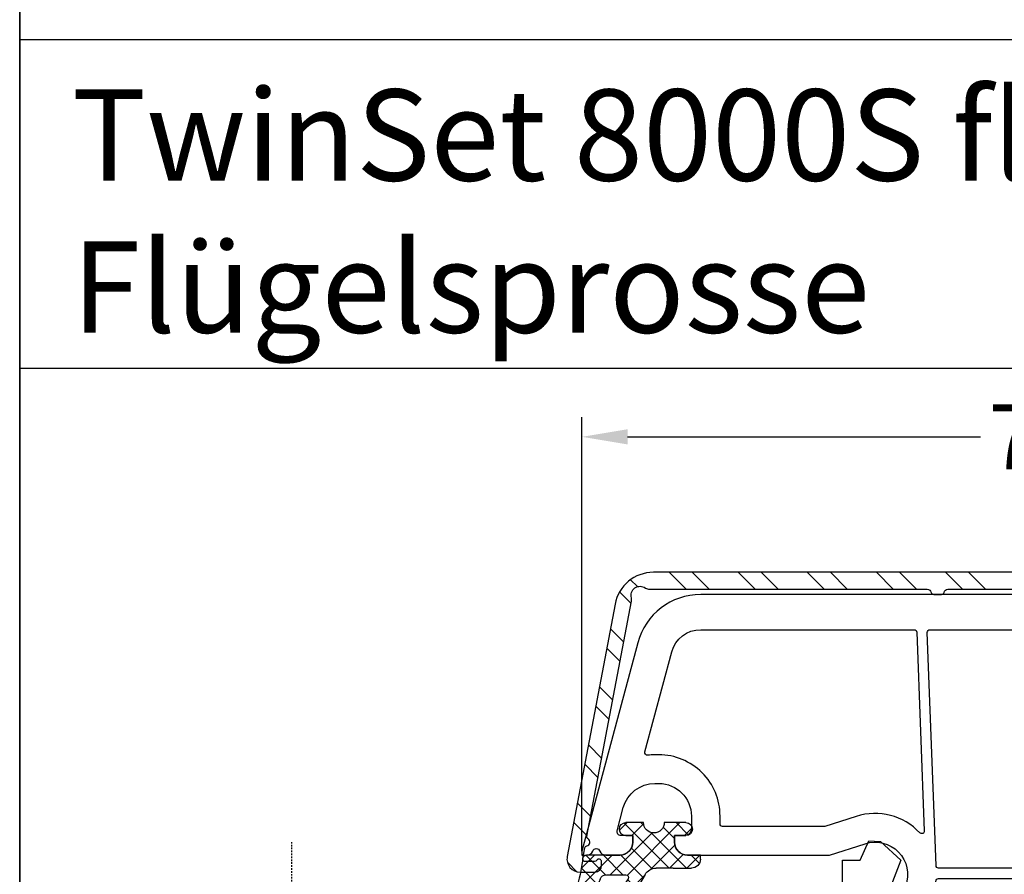
# Model space of a CAD drawing. Units: millimetres. Extents: x -5734 to -4373, y 8299 to 9371.
# Drawn here: x -5054 to -4979, y 8392 to 8457 of the extents above; entities that cross this region are included whole.
import ezdxf

# ---------------------------------------------------------------- set-up
doc = ezdxf.new("R2010")
doc.units = ezdxf.units.MM
doc.linetypes.add('AUSGEZOGEN', pattern=[0])
doc.linetypes.add('VERDECKT2', pattern=[0.1875, 0.125, -0.0625])
for name, color, linetype in [('1_Profile', 7, 'Continuous'), ('Alu', 140, 'Continuous'), ('Aluvorsatzschalen', 94, 'Continuous'), ('Bemaßung', 1, 'Continuous'), ('Dichtungen', 6, 'AUSGEZOGEN'), ('Glas', 4, 'Continuous'), ('Klotzbrücken', 20, 'Continuous')]:
    doc.layers.add(name, color=color, linetype=linetype)
doc.styles.add('arialn', font='ARIALN.TTF')
doc.styles.get("Standard").update_dxf_attribs({"font": 'arial.ttf'})
doc.dimstyles.new('Bemaßung klein', dxfattribs={"dimtxt": 5, "dimasz": 3.5, "dimexe": 1.5, "dimexo": 0, "dimgap": 1.5, "dimtad": 0, "dimtih": 1, "dimtoh": 1, "dimdsep": 46, "dimtxsty": 'arialn', "dimcen": 0, "dimclrd": 256, "dimclre": 256, "dimclrt": 256, "dimadec": 0, "dimazin": 0, "dimtfac": 1, "dimtmove": 0, "dimatfit": 3, "dimfxl": 1, "dimtolj": 1, "dimarcsym": 0})

# ---------------------------------------------------------------- blocks, each defined once
blk = doc.blocks.new('A$C3A3F5664')
at = {"layer": 'Dichtungen'}
h = blk.add_hatch(dxfattribs=at)
h.set_pattern_fill('ANSI37', color=6, scale=0.3)
h.set_pattern_definition([(45, (3.250041035788058, 4.793435870311896), (-0.6735192090801864, 0.6735192090801865), []), (135, (3.250041035788058, 4.793435870311896), (-0.6735192090801865, -0.6735192090801864), [])])
h.paths.add_polyline_path([(3.983201732601286, 4.25989874022835), (5.293333721749907, 5.006616908890122, 0.2002866753228468), (6.456499218811006, 7.003261584405878, 0.09163043054272128), (6.364559969136069, 8.818154763671666, 0.4163906759112397), (5.153207458215006, 9.558018035240663, -0.05352693390641251), (2.759572497511534, 9.04311413564493, 0.376291124847086), (2.499476611039541, 8.74511416589125), (2.499470570024755, 6.166805593445575, -0.4049330691375023), (1.499975804856263, 5.198589463582223), (0.9999998968615957, 5.198589463582266), (0.9999998968615955, 5.728642830742046, 1), (-1.031384044836159e-07, 5.728642830742046), (-1.031384044836159e-07, 4.378056428736896, -0.9995240896551411), (2.990582117945451e-05, 2.778056610306348), (5.058322010143002e-07, 1.118467849314345, 1), (1.000000505675292, 1.118450134088246), (1.000016096461081, 1.998528469112443), (1.49989744543497, 1.998558962819942, -0.4146677234951358), (2.500005735940284, 0.9999999935594133), (2.500005735941236, 0.03688248404845496), (2.53688822642846, -6.440586730604991e-09), (2.800005735940545, -6.441666755563347e-09, 0.4142135623730946), (3.500005735940533, 0.6999999935583219), (3.500005735941272, 2.104480910244547), (3.500005735941272, 3.403769688289311, -0.2627337764965446)])
h.paths.add_polyline_path([(4.000084286118295, 5.72376218092586), (4.000084286115598, 7.22818182883945, -0.3193238620672628), (4.335964936117753, 7.700479234038214, 0.01171885168074275), (4.511562962776665, 7.766149157303746, 0.2132350961163317), (4.795330065450884, 8.059198443972193), (4.896137970971688, 8.448702001636255, -0.8334689357802724), (5.484786108863513, 8.40619000860032, -0.07245030874902851), (5.430004687195567, 6.867287174651857, -0.2276371061505578), (4.712440366107579, 5.813595295605602), (4.307711243855396, 5.555190421819702, -0.592321923839304)], flags=16)
for p, q in [((2.499470570024755, 6.166805593453773), (2.49947661103954, 8.745114165576979)), ((4.896137970970926, 8.448702001633592), (4.795329926117233, 8.059197905612109)), ((4.000084286117385, 7.228181828839752), (4.000084286117385, 5.72376218092586)), ((-1.031384044836159e-07, 4.378056428735817), (-1.031384044836159e-07, 5.728642830742046)), ((0.9999998968615955, 5.728642830742046), (0.9999998968615955, 5.198589463582266)), ((4.307711243855124, 5.555190421819589), (4.712440366116539, 5.813595295611321)), ((0.9999998968615955, 5.198589463582266), (1.499975804856263, 5.198589463582266)), ((3.983201732631755, 4.259898740245717), (5.293333721752902, 5.006616908891829)), ((3.500005735941272, 2.104480910244547), (3.500005735941272, 3.403820289601299)), ((5.058319629824837e-07, 1.118467849314129), (2.990582117945451e-05, 2.778056610305157)), ((1.000016096461081, 1.998528469112443), (1.000000505673711, 1.118450134089017)), ((1.499897445892316, 1.99855896281997), (1.000016096461081, 1.998528469112443)), ((3.500005735941272, 2.104480910244547), (3.500005735941272, 0.6999999935583219)), ((2.500005735941272, -6.440586730604991e-09), (2.500005735941272, 0.9999999935594133)), ((2.500005735941272, 0.03688248404841943), (2.536888226428459, -6.440586730604991e-09)), ((2.800005735940545, -6.440586730604991e-09), (2.500005735941272, -6.440586730604991e-09))]:
    blk.add_line(p, q, dxfattribs=at)
for centre, radius, start, end in [((1.558398003779189, 20.44811697631894), 11.46808222677948, 276.095392553442, 288.2679987816039), ((5.391689556361712, 8.586892122688823), 0.9999796243754708, 13.36960250209884, 103.7972565641808), ((2.799475852602086, 8.745779794788632), 0.2999999799998848, 94.46398512974332, 180.1271259282208), ((5.18656862337059, 8.37353527930145), 0.299999999999015, 6.248975352656946, 165.4895994914049), ((0.1750678044319329, 7.824777374133646), 5.341455712063262, 349.6735489383483, 6.248975352978844), ((1.500438374800183, 7.661971715230266), 4.999643799910944, 352.4325154102746, 13.37043822951469), ((4.500084286117385, 7.228181828839752), 0.5000000000017876, 109.1619065692206, 180), ((3.0230101361268, 11.47885847560838), 3.999999999993449, 289.1619065689897, 291.847564699851), ((4.325493267537354, 8.23023929841338), 0.5000015905590802, 291.8476913935903, 339.9962532448728), ((3.973981612105604, 7.087662455651753), 1.472606009654387, 300.0968982529286, 351.393364100731), ((3.482658266117255, 7.398573395611038), 3.000000239999453, 307.125179290035, 352.4336242699956), ((0.4999998968615955, 5.728642830742046), 0.5, 0, 180), ((1.499975804856263, 6.198589463582266), 1.000000000000043, 270, 358.1786116317636), ((4.200084286118113, 5.72376218092586), 0.1999999999998181, 180, 302.5567558760356), ((-0.0003659175307575424, 3.578056512379135), 0.799999999995371, 270.0283487605039, 89.97380047315431), ((4.50000573562113, 3.403794995076623), 1.000000000000075, 121.1181134652387, 180), ((1.501445566611551, 0.9999999935594133), 0.9985601693287331, 0, 90.0888287171215), ((0.5000005057537464, 1.118458991701573), 0.5000000000000027, 179.9989849923679, 359.9989849923679), ((2.800005735940545, 0.6999999935583219), 0.6999999999999884, 270, 0)]:
    blk.add_arc(centre, radius, start, end, dxfattribs=at)
blk = doc.blocks.new('180046')
at = {"layer": '1_Profile'}
for points in [[(-10.30000000000109, 9.000000000002728), (-10.29999999999927, 9.648333950161032), (-9, 14.50000000000182), (-9, 15), (-30.99998421496639, 14.99999999999636), (-30.99998421496639, 14.49999999999545), (-30.33428632227879, 12.67101007165911, -0.5205670505516372), (-30.80413263267201, 11.99999999999636), (-37.50501256277676, 11.99999999999454, 0.1474768248204898), (-37.9472292016253, 11.86666666664678, -0.3015113445846087), (-39.05277079846746, 11.8666666666395, 0.1474768247959559), (-39.49498743721779, 11.99999999999636), (-57.5012286238707, 11.99999999999636), (-62.65419046772513, 10.14741994033557, -0.6225162464020194), (-65.87980915141998, 13.26578931294625), (-64.99998421496639, 15.99999999999636), (-64.99998421497548, 26.90000000000146, 0.4142135623725622), (-65.99998421497548, 27.89999999999964), (-66.49999999999818, 27.89999999999964), (-66.49999999999818, 27.10000000000036, -0.4142135623736278), (-66.99999999999909, 26.60000000000036), (-67.99999999999818, 26.60000000000218, -0.4142135623730951), (-70.49999999999818, 29.10000000000218), (-70.49999999999818, 29.41073913250875, -0.339454258863287), (-68.64704761275516, 31.82555369823149), (-66.87764571353, 32.29966350821542, -0.49314542603049), (-66.49999999999909, 32.00988576032887), (-66.49999999999818, 31.10000000000036), (-65.99999999999818, 31.10000000000036, 0.4142135623735945), (-64.99999999999818, 32.10000000000218), (-65, 33.15838015120244, 0.3056146845859735), (-65.3125000000091, 33.62189255664998, -0.6741998624930182), (-65.31249999999818, 34.17810744327016, 0.3056146845648516), (-65, 34.64161984873954), (-65, 35), (-65.29999999999927, 35), (-81.29409522551214, 30.71439510066011, 0.3394542588634028), (-85, 25.88476596921464), (-85, -25.88476596921464, 0.3394542588634318), (-81.29409522551214, -30.71439510066011), (-65.29999999999563, -35), (-65, -35), (-65, -34.64161984873681, 0.3056146845751584), (-65.31250000001819, -34.17810744326198, -0.6741998624798581), (-65.31249999999727, -33.62189255664634, 0.3056146845785268), (-65, -33.15838015120426), (-64.99999999999818, -32.10000000000036, 0.4142135623730951), (-65.99999999999818, -31.10000000000036), (-66.49999999999818, -31.10000000000036), (-66.49999999999909, -32.00988576032796, -0.4931454260310045), (-66.87764571353, -32.29966350821451), (-68.64704761275425, -31.82555369823149, -0.3394542588634028), (-70.49999999999818, -29.41073913250875), (-70.49999999999818, -29.10000000000218, -0.4142135623725623), (-68.00000000000273, -26.60000000000218), (-66.99999999999818, -26.60000000000036, -0.414213562373095), (-66.49999999999818, -27.10000000000036), (-66.49999999999818, -27.89999999999964), (-65.99998421497548, -27.89999999999964, 0.4142135623728452), (-64.99998421497548, -26.90000000000055), (-64.99998421496639, -15.99999999999636), (-65.87980915141998, -13.26578931294625, -0.622516246402035), (-62.65419046772513, -10.14741994033557), (-57.5012286238707, -11.99999999999636), (-39.49498743721597, -11.99999999999727, 0.1474768247886419), (-39.05277079848474, -11.86666666665133, -0.3015113446115116), (-37.94722920156073, -11.86666666669043, 0.147476824762418), (-37.50501256288044, -11.99999999999454), (-30.80413263267292, -11.99999999999636, -0.5205670505524732), (-30.33428632227879, -12.67101007165911), (-30.99998421496639, -14.49999999999727), (-30.99998421496639, -15), (-9, -15), (-9, -14.50000000000091), (-10.29999999999927, -9.648333950160122), (-10.30000000000109, -9, -0.4142135623730951), (-9.300000000001091, -8), (-3.700000000000728, -8, -0.414213562373095), (-2.700000000000728, -9), (-2.700000000000728, -12, -0.4142135623730951), (-3.700000000000728, -13), (-4.598076211354055, -13), (-5, -14.5), (-5, -15), (-1, -15, 0.4142135623730951), (0, -14), (0, 14, 0.4142135623730951), (-1, 15), (-5, 15), (-5, 14.5), (-4.598076211354055, 13), (-3.700000000000728, 13, -0.414213562373095), (-2.700000000000728, 12), (-2.700000000000728, 9, -0.4142135623730951), (-3.700000000000728, 8), (-9.300000000001091, 8, -0.4142135623739275)], [(-82.30000000000018, 9.493217691848258), (-82.29999999999927, 25.88476596921464, -0.3394542588634386), (-80.59528380373467, 28.10639536967938), (-72.91975960355376, 30.16304588060211, -0.5292051172984685), (-72.66930208863414, 29.94703942624983, 0.02859667233259249), (-72.69999999999891, 29.41073913250875), (-72.69999999999891, 29.10000000000218, 0.4142135623722162), (-68.00000000001273, 24.40000000000236), (-67.3999842149733, 24.40000000000055, -0.4142135623742603), (-67.19998421497257, 24.20000000000073), (-67.19998421496712, 16.34524527219583), (-67.97405509550117, 13.93968390834198, 0.290192141371005), (-66.71185518484617, 9.068690501742822, -0.693946308509658), (-66.85600709126811, 8.722817127310918), (-82.10747654599982, 9.293357487556023, -0.4033037874581584)], [(-58.19999999999982, 9.270291531692237, -0.3163813494013603), (-58.06766349977897, 9.458497936465392), (-57.11777359148437, 9.799999999996544), (-52.68373971660367, 9.799999999995634, -0.3522849494169541), (-52.48838551187237, 9.642857142854155, 0.8043996665312337), (-51.51161448821949, 9.642857142855064, -0.3522849494163285), (-51.31626028348819, 9.799999999996544), (-41.68373971661094, 9.799999999995634, -0.3522849494182321), (-41.48838551187873, 9.642857142854155, 0.8043996665348894), (-40.51161448822495, 9.642857142854155, -0.3522849494177385), (-40.31626028349274, 9.799999999996544), (-39.85277492597197, 9.799999999995634, 0.2217663812975915), (-37.14722507412625, 9.799999999996544), (-30.80413263267292, 9.799999999995634, 0.08200051432971833), (-29.93619339999168, 9.943306532180031, -0.2855708032160631), (-29.42191052186536, 9.823398169473876), (-29.02424828367839, 9.425735931286908, 1), (-28.17572014625512, 10.274264068712), (-28.40914551433707, 10.50768943679395, -0.3433741470175285), (-28.48505157826276, 11.11729863560777, 0.1440162164991929), (-28.10573834200295, 12.5931034482719, -0.4243517912288919), (-27.90585728343467, 12.79999999999654), (-24.99998421496639, 12.79999999999654, -0.414213562373095), (-24.49998421496639, 12.29999999999654), (-24.49998421496639, 10.77195444572862, -0.2537088048817494), (-24.72725694223936, 10.35288424312421, 0.9999987799721212), (-24.07271270190904, 9.34711496667569), (-24.0727126168731, 9.347115022015714, -0.9999988672019926), (-24.72725694223936, 10.35288424312421, 0.2537088048817494), (-24.49998421496639, 10.77195444572862), (-24.49998421496639, 12.29999999999654, 0.414213562373095), (-24.99998421496639, 12.79999999999654), (-27.90585728343467, 12.79999999999654, 0.4243517912287182), (-28.10573834200295, 12.59310344827281, -0.144016216499226), (-28.48505157826366, 11.11729863560777, 0.3433741470176082), (-28.40914551433707, 10.50768943679395), (-28.17572014625512, 10.274264068712, -1), (-29.02424828367839, 9.425735931286908), (-29.42191052186536, 9.823398169473876, 0.2855708032160467), (-29.93619339999168, 9.943306532180031, -0.0820005143297183), (-30.80413263267292, 9.799999999995634), (-37.10357599559757, 9.799999999996544, 0.1062056044403727), (-37.18571858409086, 9.782352941171666, -0.2148344622228065), (-39.81428141600918, 9.782352941170757, 0.1062056044445062), (-39.89642400450612, 9.799999999995634), (-40.31626028349456, 9.799999999996544, 0.3522849494158215), (-40.51161448822495, 9.642857142854155, -0.8043996665348894), (-41.48838551187873, 9.642857142854155, 0.3522849494182321), (-41.68373971661094, 9.799999999995634), (-51.3162602834891, 9.799999999996544, 0.3522849494158215), (-51.51161448821949, 9.642857142854155, -0.8043996665347289), (-52.48838551187328, 9.642857142854155, 0.3522849494156761), (-52.68373971660367, 9.799999999995634), (-57.08291404308875, 9.799999999996544, 0.08649684886298858), (-57.15057754286681, 9.788206404768971), (-58.06766349977806, 9.458497936465392, 0.3163813494025524), (-58.19999999999982, 9.270291531692237), (-58.19999999999891, -9.270291531692237, 0.3163813494013755), (-58.06766349977806, -9.458497936465392), (-57.15057754286681, -9.78820640476988, 0.08649684886319121), (-57.08291404308875, -9.799999999996544), (-52.68373971660367, -9.799999999996544, 0.3522849494172111), (-52.48838551187328, -9.642857142855064, -0.8043996665361922), (-51.51161448821949, -9.642857142855064, 0.3522849494169542), (-51.3162602834891, -9.799999999996544), (-41.68373971661094, -9.799999999996544, 0.3522849494182321), (-41.48838551187964, -9.642857142855064, -0.8043996665348894), (-40.51161448822586, -9.642857142855064, 0.3522849494182321), (-40.31626028349456, -9.799999999996544), (-39.89642400450612, -9.799999999996544, 0.1062056044429894), (-39.814281416011, -9.782352941171666, -0.2148344622226369), (-37.18571858409541, -9.782352941171666, 0.1062056044456782), (-37.10357599559757, -9.799999999996544), (-30.80413263267292, -9.799999999996544, -0.08200051432973697), (-29.93619339999168, -9.943306532180031, 0.2855708032156797), (-29.42191052186536, -9.823398169473876), (-29.02424828367839, -9.425735931288727, -1), (-28.17572014625512, -10.274264068712), (-28.40914551433616, -10.50768943679395, 0.3433741470175076), (-28.48505157826276, -11.11729863560777, -0.1440162164992315), (-28.10573834200204, -12.5931034482719, 0.4243517912347279), (-27.90585728343467, -12.80000000000018), (-24.99998421496639, -12.79999999999745, 0.4142135623730951), (-24.49998421496639, -12.29999999999745), (-24.49998421496639, -10.77195444572862, 0.2537088048811261), (-24.72725694223845, -10.35288424312512, -1), (-24.07271148769269, -9.34711575687561, -0.2537088048814211), (-23.29998421496748, -10.77195444572953), (-23.29998421496748, -12.29999999999745, 0.4142135623730951), (-22.79998421496748, -12.79999999999745), (-16.70000000000073, -12.80000000000018, 0.414213562374427), (-16.5, -12.60000000000036), (-16.5, -5.699999999999818, 0.4142135623724291), (-16.69999999999891, -5.5, -1), (-16.70000000000073, -4.5, 0.414213562374427), (-16.5, -4.300000000000182), (-16.5, 4.300000000000182, 0.4142135623717632), (-16.69999999999982, 4.5, -1), (-16.70000000000073, 5.5, 0.414213562374427), (-16.5, 5.699999999999818), (-16.5, 12.59999999999764, 0.4142135623730951), (-16.70000000000073, 12.79999999999745), (-22.79998421496748, 12.79999999999745, 0.4142135623730951), (-23.29998421496748, 12.29999999999745), (-23.29998421496748, 10.77195444572953, -0.2537085839556038), (-24.07271030470565, 9.34711652675469), (-24.07271037750525, 9.347116479377291, 0.2537085975511207), (-23.29998421496748, 10.77195444572953), (-23.29998421496748, 12.29999999999745, -0.4142135623730951), (-22.79998421496748, 12.79999999999745), (-16.70000000000073, 12.79999999999745, -0.4142135623737611), (-16.5, 12.59999999999673), (-16.5, 5.699999999999818, -0.414213562374427), (-16.70000000000073, 5.5, 1), (-16.70000000000073, 4.5, -0.4142135623730951), (-16.5, 4.299999999999272), (-16.5, -4.300000000000182, -0.414213562374427), (-16.70000000000073, -4.5, 1), (-16.70000000000073, -5.5, -0.4142135623737608), (-16.5, -5.699999999999818), (-16.5, -12.60000000000036, -0.4142135623730951), (-16.69999999999982, -12.80000000000018), (-22.79998421496748, -12.79999999999745, -0.4142135623730951), (-23.29998421496748, -12.29999999999745), (-23.29998421496748, -10.77195444572953, 0.2537088048815607), (-24.0727114876936, -9.34711575687561, 1), (-24.72725694223845, -10.35288424312512, -0.2537088048816102), (-24.49998421496639, -10.77195444572953), (-24.49998421496639, -12.29999999999745, -0.4142135623728287), (-24.99998421496639, -12.79999999999745), (-27.90585728343467, -12.80000000000018, -0.4243517912347279), (-28.10573834200204, -12.5931034482719, 0.1440162164992315), (-28.48505157826276, -11.11729863560777, -0.3433741470171881), (-28.40914551433707, -10.50768943679395), (-28.17572014625512, -10.274264068712, 1), (-29.02424828367748, -9.425735931287818), (-29.42191052186536, -9.823398169473876, -0.2855708032156797), (-29.93619339999168, -9.943306532180031, 0.0820005143296098), (-30.8041326326711, -9.799999999996544), (-37.14722507413171, -9.799999999996544, 0.2217663812974225), (-39.8527749259747, -9.799999999996544), (-40.31626028349456, -9.799999999996544, -0.3522849494169541), (-40.51161448822495, -9.642857142855064, 0.8043996665383847), (-41.48838551187964, -9.642857142854155, -0.3522849494182356), (-41.68373971661094, -9.799999999996544), (-51.3162602834891, -9.799999999996544, -0.3522849494169542), (-51.51161448821949, -9.642857142855064, 0.8043996665361922), (-52.48838551187328, -9.642857142855064, -0.3522849494172111), (-52.68373971660367, -9.799999999996544), (-57.11777359148618, -9.799999999996544), (-58.06766349977806, -9.458497936465392, -0.316381349401219), (-58.19999999999891, -9.270291531692237)], [(-15.5, 12.59999999999764, -0.4142135623730951), (-15.30000000000018, 12.79999999999745), (-11.99376629860308, 12.79999999999927, -0.4931454260296929), (-11.80058113334599, 12.54823619097897), (-12.42503681783546, 10.21773584938637, 0.06554346281473011), (-12.5, 9.64833395016558), (-12.50000000000091, 9.000000000002728, 0.414213562373095), (-9.30000000000382, 5.800000000000182), (-8.200000000000728, 5.799999999999272, -0.4142135623744268), (-8, 5.599999999999454), (-8, -5.600000000000364, -0.4142135623730951), (-8.199999999999818, -5.800000000000182), (-9.300000000001091, -5.800000000000182, 0.414213562373506), (-12.50000000000091, -9.000000000004547), (-12.5, -9.64833395016467, 0.06554346281448557), (-12.42503681783637, -10.21773584938364), (-11.80058113334599, -12.54823619097988, -0.4931454260308604), (-11.99376629860308, -12.80000000000018), (-15.29999999999927, -12.80000000000018, -0.414213562374427), (-15.5, -12.60000000000036)], [(-82.29999999999927, 8.292378330908832, -0.4252081537000764), (-82.09252345399909, 8.492238535201068), (-64.19252345399946, 7.82261961889435, -0.4033037874565071), (-64, 7.622759414602115), (-64, -7.622759414602115, -0.4033037874570269), (-64.19252345399946, -7.82261961889526), (-82.09252345399909, -8.492238535201068, -0.425208153699548), (-82.29999999999927, -8.292378330908832)], [(-63.19999999999891, 7.625575338074668, -0.3845825249996727), (-63.02040751897766, 7.824531446724905, 0.06080298795680427), (-61.90989197015278, 8.077149487830866), (-59.4676634997777, 8.955173409306553, -0.519316572595331), (-59.19999999999891, 8.766967004533399), (-59.19999999999891, -8.766967004533399, -0.5193165725953306), (-59.4676634997777, -8.955173409306553), (-61.9098919701546, -8.077149487830866, 0.06080298795673041), (-63.02040751897766, -7.824531446724905, -0.3845825249987961), (-63.19999999999891, -7.625575338074668)], [(-7.200000000000728, 5.599999999999454, -0.4142135623730951), (-7, 5.800000000000182), (-2.899999999999636, 5.799999999999272, -0.4142135623717629), (-2.700000000000728, 5.599999999999454), (-2.700000000000728, -5.600000000000364, -0.4142135623730951), (-2.900000000000546, -5.800000000000182), (-7, -5.800000000000182, -0.414213562374427), (-7.200000000000728, -5.600000000000364)], [(-82.10747654599982, -9.293357487556023), (-66.85600709126811, -8.722817127312737, -0.693946308505369), (-66.71185518484617, -9.068690501742822, 0.2901921413707467), (-67.97405509550117, -13.93968390833743), (-67.19998421496712, -16.34524527220219), (-67.19998421497257, -24.20000000000164, -0.4142135623724291), (-67.39998421497148, -24.40000000000146), (-67.99999999999818, -24.40000000000236, 0.4142135623731518), (-72.69999999999891, -29.10000000000218), (-72.69999999999891, -29.41073913250875, 0.02859667233250145), (-72.66930208863414, -29.94703942624801, -0.5292051173015732), (-72.91975960355376, -30.16304588060211), (-80.59528380373558, -28.10639536967938, -0.3394542588633402), (-82.29999999999927, -25.88476596921464), (-82.29999999999927, -9.493217691848258, -0.4033037874563419)]]:
    blk.add_lwpolyline(points, format="xyb", close=True, dxfattribs=at)
at = {"linetype": 'ByBlock'}
blk.add_blockref('A$C3A3F5664', (-67.50001609645926, 25.90147153088719), dxfattribs=at)
at = {"linetype": 'ByBlock', "xscale": -1, "rotation": 180}
blk.add_blockref('A$C3A3F5664', (-67.50001609645926, -25.90147153088719), dxfattribs=at)
blk = doc.blocks.new('Glas 4-12-4-12-4')
at = {"linetype": 'VERDECKT2'}
h = blk.add_hatch(dxfattribs=at)
h.set_pattern_fill('HONEY', color=1, scale=0.4, angle=45, style=0)
h.set_pattern_definition([(45, (0, 0), (0.5693256106587867, 2.12475122566196), [1.27, -2.54]), (165, (0, 0), (-2.124751343474773, -0.5693251709753814), [1.27, -2.54]), (105, (0, 0), (-1.555425732815986, 1.555426054686578), [-2.54, 1.27])])
h.paths.add_polyline_path([(14.19110001199806, 12.93504535975444), (14.19110001199806, 7.335076786581344), (15.87363518529087, 5.542079388111232), (21.99783468446276, 5.542079388111234), (23.80890001199804, 7.381980162194863), (23.80890001199805, 12.93504535975444)])
h = blk.add_hatch(dxfattribs=at)
h.set_pattern_fill('HONEY', color=1, scale=0.4, angle=45, style=0)
h.set_pattern_definition([(45, (15.99999999999909, 0), (0.5693256106587867, 2.12475122566196), [1.27, -2.54]), (165, (15.99999999999909, 0), (-2.124751343474773, -0.5693251709753814), [1.27, -2.54]), (105, (15.99999999999909, 0), (-1.555425732815986, 1.555426054686578), [-2.54, 1.27])])
h.paths.add_polyline_path([(30.19110001199715, 12.93504535975444), (30.19110001199715, 7.335076786581344), (31.87363518528996, 5.542079388111231), (37.99783468446185, 5.542079388111233), (39.80890001199714, 7.381980162194857), (39.80890001199714, 12.93504535975444)])
h = blk.add_hatch(dxfattribs=at)
h.set_pattern_fill('ANSI37', color=1, scale=0.4, style=0)
h.set_pattern_definition([(45, (0, 0), (-0.8980256121069152, 0.8980256121069154), []), (135, (0, 0), (-0.8980256121069154, -0.8980256121069152), [])])
h.paths.add_polyline_path([(15.35794831071376, 4.350979388111229), (13.00000001199806, 6.863732305513621), (13.00000001199806, -1.138869265560061e-08), (25.00000001199714, -1.138869265560061e-08), (25.00000001199714, 6.894111998619335), (22.4967240967444, 4.350979388111227)])
h = blk.add_hatch(dxfattribs=at)
h.set_pattern_fill('ANSI37', color=1, scale=0.4, style=0)
h.set_pattern_definition([(45, (15.99999999999909, 0), (-0.8980256121069152, 0.8980256121069154), []), (135, (15.99999999999909, 0), (-0.8980256121069154, -0.8980256121069152), [])])
h.paths.add_polyline_path([(41.00000001199624, 6.894111998619336), (38.49672409674349, 4.350979388111227), (31.35794831071285, 4.350979388111228), (29.00000001199714, 6.863732305513621), (29.00000001199714, -1.138869265560061e-08), (41.00000001199624, -1.138869265560061e-08)])
at = {"color": 1}
for p, q in [((13.00000001199805, 6.863732305513621), (13.00000001199805, 14.12614535975445)), ((13.00000001199805, 14.12614535975445), (25.00000001199714, 14.12614535975445)), ((25.00000001199805, 14.09576566664873), (25.00000001199805, 6.863732305513622)), ((29.00000001199714, 6.863732305513621), (29.00000001199714, 14.12614535975445)), ((29.00000001199714, 14.12614535975445), (41.00000001199624, 14.12614535975445)), ((41.00000001199714, 14.09576566664873), (41.00000001199714, 6.863732305513622)), ((14.19110001199806, 12.93504535975444), (23.80890001199805, 12.93504535975444)), ((14.19110001199806, 7.335076786581343), (14.19110001199806, 12.93504535975444)), ((23.80890001199805, 12.93504535975444), (23.80890001199804, 7.381980162194862)), ((30.19110001199715, 12.93504535975444), (39.80890001199714, 12.93504535975444)), ((30.19110001199715, 7.335076786581343), (30.19110001199715, 12.93504535975444)), ((39.80890001199714, 12.93504535975444), (39.80890001199714, 7.381980162194862)), ((15.35794831071376, 4.350979388111228), (13.00000001199805, 6.863732305513621)), ((15.87363518529087, 5.542079388111232), (14.19110001199806, 7.335076786581343)), ((23.80890001199804, 7.381980162194862), (21.99783468446276, 5.542079388111233)), ((25.00000001199714, 6.894111998619337), (22.4967240967444, 4.350979388111227)), ((31.35794831071285, 4.350979388111228), (29.00000001199714, 6.863732305513621)), ((31.87363518528996, 5.542079388111232), (30.19110001199715, 7.335076786581343)), ((39.80890001199714, 7.381980162194862), (37.99783468446185, 5.542079388111233)), ((41.00000001199624, 6.894111998619337), (38.49672409674349, 4.350979388111227)), ((21.99783468446276, 5.542079388111233), (15.87363518529087, 5.542079388111232)), ((37.99783468446185, 5.542079388111233), (31.87363518528996, 5.542079388111232)), ((22.4967240967444, 4.350979388111227), (15.35794831071376, 4.350979388111228)), ((38.49672409674349, 4.350979388111227), (31.35794831071285, 4.350979388111228)), ((13.00000001199805, -1.138869265560061e-08), (25.00000001199714, -1.138869265560061e-08)), ((29.00000001199714, -1.138869265560061e-08), (41.00000001199624, -1.138869265560061e-08))]:
    blk.add_line(p, q, dxfattribs=at)
at = {"layer": 'Glas', "linetype": 'VERDECKT2'}
blk.add_line((50.00000001199624, 37.28174616792057), (4.000000011998054, 37.28174616792057), dxfattribs=at)
at = {"layer": 'Glas'}
for p, q in [((9.000000011998054, -1.138869265560061e-08), (9.000000011998054, 37.28174616792057)), ((10.00000001199805, -1.138869265560061e-08), (10.00000001199805, 37.28174616792057)), ((11.00000001199805, -1.138869265560061e-08), (11.00000001199805, 37.28174616792057)), ((12.00000001199805, -1.138869265560061e-08), (12.00000001199805, 37.28174616792057)), ((13.00000001199805, -1.138869265560061e-08), (13.00000001199805, 37.28174616792057)), ((25.00000001199714, -1.138869265560061e-08), (25.00000001199714, 37.28174616792057)), ((26.00000001199714, -1.138869265560061e-08), (26.00000001199714, 37.28174616792057)), ((27.00000001199714, -1.138869265560061e-08), (27.00000001199714, 37.28174616792057)), ((28.00000001199714, -1.138869265560061e-08), (28.00000001199714, 37.28174616792057)), ((29.00000001199714, -1.138869265560061e-08), (29.00000001199714, 37.28174616792057)), ((41.00000001199624, -1.138869265560061e-08), (41.00000001199624, 37.28174616792057)), ((42.00000001199624, -1.138869265560061e-08), (42.00000001199624, 37.28174616792057)), ((43.00000001199624, -1.138869265560061e-08), (43.00000001199624, 37.28174616792057)), ((44.00000001199624, -1.138869265560061e-08), (44.00000001199624, 37.28174616792057)), ((45.00000001199624, -1.138869265560061e-08), (45.00000001199624, 37.28174616792057)), ((9.000000011998054, -1.138869265560061e-08), (13.00000001199805, -1.138869265560061e-08)), ((25.00000001199714, -1.138869265560061e-08), (29.00000001199714, -1.138869265560061e-08)), ((41.00000001199624, -1.138869265560061e-08), (45.00000001199624, -1.138869265560061e-08))]:
    blk.add_line(p, q, dxfattribs=at)
blk = doc.blocks.new('Klotzbrücke 8000')
at = {"layer": 'Klotzbrücken'}
for p, q in [((0, 0), (-33.62020508974638, 0)), ((-33.62020508974638, 0), (-33.62020508974638, -1.359576342783839)), ((0, -3), (0, 0)), ((-33.62020508974638, -1.359576342783839), (-35.09031206871623, -2.017517049340313)), ((-35.09031206871623, -2.017517049340313), (-35.05050676276551, -2.921427800916717)), ((-31.62020508974638, -3.717121472220242), (-31.62020508974638, -2)), ((-31.62020508974638, -2), (-19.99999999999818, -2)), ((-19.99999999999818, -2), (-19.99999999999818, -3)), ((-17.99999999999818, -2), (-11, -2)), ((-17.99999999999818, -3), (-17.99999999999818, -2)), ((-11, -2), (-11, -3)), ((-9, -3), (-9, -2)), ((-9, -2), (-2, -2)), ((-2, -2), (-2, -3)), ((-35.05050676276551, -2.921427800916717), (-33.62020508974638, -4.480262673519974)), ((-19.99999999999818, -3), (-17.99999999999818, -3)), ((-11, -3), (-9, -3)), ((-2, -3), (0, -3)), ((-33.62020508974638, -4.480262673519974), (-31.62020508974638, -3.717121472220242))]:
    blk.add_line(p, q, dxfattribs=at)
blk = doc.blocks.new('*D242')
at = {"layer": 'Bemaßung', "linetype": 'ByBlock', "lineweight": -2, "transparency": 16777216}
for p, q in [((-5011.022965886883, 8393.48038254682), (-5011.022965886883, 8426.776353440055)), ((-4941.022965886883, 8393.480382546824), (-4941.022965886883, 8426.776353440055)), ((-5007.522965886883, 8425.276353440055), (-4980.435653472149, 8425.276353440055)), ((-4944.522965886883, 8425.276353440055), (-4971.610278301617, 8425.276353440055))]:
    blk.add_line(p, q, dxfattribs=at)
at = {"layer": 'Bemaßung', "linetype": 'ByBlock', "transparency": 16777216}
for points in [[(-5007.522965886883, 8425.859686773389), (-5007.522965886883, 8424.69302010672), (-5011.022965886883, 8425.276353440055)], [(-4944.522965886883, 8425.859686773389), (-4944.522965886883, 8424.69302010672), (-4941.022965886883, 8425.276353440055)]]:
    blk.add_solid(points, dxfattribs=at)
at = {"layer": 'Defpoints', "color": 0, "linetype": 'ByBlock', "transparency": 16777216}
for p in [(-4941.022965886883, 8425.276353440055), (-5011.022965886883, 8393.48038254682), (-4941.022965886883, 8393.480382546824)]:
    blk.add_point(p, dxfattribs=at)
at = {"layer": 'Bemaßung', "linetype": 'ByBlock', "transparency": 16777216, "insert": (-4976.022965886883, 8425.276353440055), "char_height": 5, "attachment_point": 5, "style": 'arialn'}
blk.add_mtext('\\A1;70', dxfattribs=at)

msp = doc.modelspace()

# ---------------------------------------------------------------- hatches: boundary and pattern name
at = {"layer": 'Alu'}
h = msp.add_hatch(dxfattribs=at)
h.set_pattern_fill('ANSI32', color=6, scale=10, angle=-90.00000000000001, style=0)
h.set_pattern_definition([(315, (-4976.022965886883, 8462.580382546827), (2.651650429449554, 2.651650429449552), []), (315, (-4976.022965886883, 8460.812615596826), (2.651650429449554, 2.651650429449552), [])])
edge = h.paths.add_edge_path()
edge.add_arc((-4946.196784447549, 8414.080382546823), 0.499999999998181, 270.0000000002084, 306.2421789483025)
edge.add_arc((-4945.487344974757, 8413.112552171993), 0.7000000000014244, -16.417690406603526, 126.2421789479128, ccw=False)
edge.add_arc((-4944.336272869666, 8412.773387007386), 0.4999999999993315, 163.5823095935627, 190.7268198541474)
edge.add_line((-4944.827535759328, 8412.680323731922), (-4941.40825978773, 8394.630632422426))
edge.add_arc((-4941.604764943595, 8394.593407112237), 0.2000000000008691, -55.69500166701988, 10.726819854947223, ccw=False)
edge.add_arc((-4941.322965886883, 8394.180382546825), 0.2999999999987311, 124.3049983321125, 257.1486413755935)
edge.add_arc((-4941.434177141903, 8393.692907361037), 0.2000000000020996, 10.72681985438669, 77.14864137600199, ccw=False)
edge.add_line((-4941.237671986037, 8393.730132671224), (-4941.083749875907, 8392.91760785701))
edge.add_arc((-4941.280255031772, 8392.880382546826), 0.2000000000001919, -90, 10.726819853923189, ccw=False)
edge.add_line((-4941.280255031772, 8392.680382546825), (-4941.976555725154, 8392.680382546825))
edge.add_arc((-4941.976555725315, 8392.880382546919), 0.2000000000934961, 210.0000000074789, 270.0000000461175, ccw=False)
edge.add_arc((-4942.322965886883, 8392.680382546825), 0.2000000000001283, 30.00000000792144, 180)
edge.add_line((-4942.522965886883, 8392.680382546825), (-4942.522965886883, 8392.380382546824))
edge.add_arc((-4942.022965886884, 8392.380382546824), 0.4999999999990905, 180, 270.0000000001042)
edge.add_line((-4942.022965886883, 8391.880382546826), (-4940.873141031898, 8391.880382546826))
edge.add_arc((-4940.873141031899, 8392.880382546826), 1, 270.0000000000521, 370.7268198540353)
edge.add_line((-4939.890615252572, 8393.066509097753), (-4943.560433113227, 8412.438762199605))
edge.add_arc((-4946.508010451205, 8411.880382546826), 2.999999999999982, 10.72681985400444, 90)
edge.add_line((-4946.508010451205, 8414.880382546826), (-5005.537921322561, 8414.880382546826))
edge.add_arc((-5005.537921322561, 8411.880382546826), 3, 90, 169.2731801459956)
edge.add_line((-5008.485498660539, 8412.438762199605), (-5012.155316521194, 8393.066509097753))
edge.add_arc((-5011.172790741867, 8392.880382546826), 1.000000000000405, 169.2731801459647, 269.9999999999479)
edge.add_line((-5011.172790741868, 8391.880382546826), (-5010.022965886883, 8391.880382546826))
edge.add_arc((-5010.022965886882, 8392.380382546824), 0.499999999998181, 269.9999999998957, 360)
edge.add_line((-5009.522965886883, 8392.380382546824), (-5009.522965886883, 8392.680382546825))
edge.add_arc((-5009.722965886883, 8392.680382546825), 0.1999999999998181, 0, 149.9999999920786)
edge.add_arc((-5010.069376048451, 8392.880382546919), 0.2000000000937538, 269.9999999538825, 329.99999999252117, ccw=False)
edge.add_line((-5010.069376048612, 8392.680382546825), (-5010.765676741994, 8392.680382546825))
edge.add_arc((-5010.765676741994, 8392.880382546826), 0.2000000000007276, 169.2731801460768, 270, ccw=False)
edge.add_line((-5010.962181897859, 8392.91760785701), (-5010.808259787729, 8393.730132671224))
edge.add_arc((-5010.611754631863, 8393.692907361037), 0.2000000000014241, 102.85135862399801, 169.2731801456133, ccw=False)
edge.add_arc((-5010.722965886883, 8394.180382546825), 0.299999999999906, 282.8513586244065, 415.6950016678875)
edge.add_arc((-5010.441166830171, 8394.593407112237), 0.1999999999990184, 169.2731801450527, 235.69500166701988, ccw=False)
edge.add_line((-5010.637671986036, 8394.630632422426), (-5007.218396014438, 8412.680323731922))
edge.add_arc((-5007.7096589041, 8412.773387007386), 0.4999999999999248, 349.2731801458526, 376.4176904064373)
edge.add_arc((-5006.558586799009, 8413.112552171993), 0.7000000000011797, 53.75782105208731, 196.4176904066036, ccw=False)
edge.add_arc((-5005.849147326217, 8414.080382546823), 0.4999999999983555, 233.7578210516975, 269.9999999997916)
edge.add_line((-5005.849147326218, 8413.580382546825), (-4984.51286383544, 8413.580382546825))
edge.add_arc((-4984.51286383544, 8413.280382546825), 0.2999999999992724, 11.536959032754112, 90, ccw=False)
edge.add_arc((-4984.022965886884, 8413.380382546826), 0.2000000000004849, 191.5369590330424, 270.0000000002605)
edge.add_line((-4984.022965886883, 8413.180382546825), (-4983.422965886883, 8413.180382546827))
edge.add_arc((-4983.422965886883, 8413.380382546826), 0.1999999999989086, 270, 348.463040967416)
edge.add_arc((-4982.933067938328, 8413.280382546825), 0.2999999999984996, 89.99999999982629, 168.4630409668707, ccw=False)
edge.add_line((-4982.933067938327, 8413.580382546825), (-4969.112863835438, 8413.580382546825))
edge.add_arc((-4969.112863835439, 8413.280382546825), 0.2999999999992724, 11.53695903271938, 89.99999999982629, ccw=False)
edge.add_arc((-4968.622965886884, 8413.380382546826), 0.1999999999987027, 191.5369590331466, 270.0000000002605)
edge.add_line((-4968.622965886883, 8413.180382546827), (-4968.022965886883, 8413.180382546825))
edge.add_arc((-4968.022965886882, 8413.380382546826), 0.2000000000007276, 269.9999999997394, 348.4630409669576)
edge.add_arc((-4967.533067938326, 8413.280382546825), 0.2999999999990269, 90, 168.4630409672459, ccw=False)
edge.add_line((-4967.533067938326, 8413.580382546825), (-4946.196784447548, 8413.580382546825))

# ---------------------------------------------------------------- linework, layer by layer
at = {"linetype": 'ByBlock'}
for p, q in [((-5054.184924983103, 8298.711698003846), (-5054.184924983103, 8788.711698003846)), ((-5054.184924983103, 8788.71169800385), (-5054.184924983103, 8298.71169800385)), ((-5054.184924983101, 8455.761521450595), (-4714.184924983101, 8455.761521450593)), ((-5054.184924983101, 8430.551521450594), (-4714.184924983101, 8430.551521450594))]:
    msp.add_line(p, q, dxfattribs=at)
at = {"layer": 'Aluvorsatzschalen'}
msp.add_lwpolyline([(-4946.508010451205, 8414.880382546826), (-5005.537921322561, 8414.880382546826, 0.3603828906921915), (-5008.485498660539, 8412.438762199605), (-5012.155316521194, 8393.066509097753, 0.4701743264221944), (-5011.172790741868, 8391.880382546826), (-5010.022965886883, 8391.880382546826, 0.4142135623728287), (-5009.522965886883, 8392.380382546824), (-5009.522965886883, 8392.680382546825, 0.7673269879251929), (-5009.896170967626, 8392.780382546849, -0.267949192611173), (-5010.069376048612, 8392.680382546825), (-5010.765676741994, 8392.680382546825, -0.4701743264225069), (-5010.962181897859, 8392.91760785701), (-5010.808259787729, 8393.730132671224, -0.2982166266985303), (-5010.65623913387, 8393.887897435354, 0.6546536707078788), (-5010.553886452857, 8394.428197286074, -0.2982166266986949), (-5010.637671986036, 8394.630632422426), (-5007.218396014438, 8412.680323731922, 0.118997225440704), (-5007.23004552698, 8412.914705825971, -0.7176461545524064), (-5006.144747106548, 8413.677119890646, 0.1594678351682009), (-5005.849147326218, 8413.580382546825), (-4984.51286383544, 8413.580382546825, -0.3563939586923965), (-4984.218925066307, 8413.340382546825, 0.3563939586925394), (-4984.022965886883, 8413.180382546825), (-4983.422965886883, 8413.180382546827, 0.3563939586921868), (-4983.227006707461, 8413.340382546827, -0.3563939586920511), (-4982.933067938327, 8413.580382546825), (-4969.112863835438, 8413.580382546825, -0.35639395869158)], format="xyb", dxfattribs=at)

# ---------------------------------------------------------------- block references
at = {"rotation": 270}
msp.add_blockref('180046', (-4976.022965886883, 8328.180382546825), dxfattribs=at)
at = {"layer": 'Glas', "linetype": 'VERDECKT2', "xscale": -1, "rotation": 90}
msp.add_blockref('Glas 4-12-4-12-4', (-4996.022965898268, 8398.180382558825), dxfattribs=at)
at = {"layer": 'Klotzbrücken', "xscale": -1, "rotation": 90}
msp.add_blockref('Klotzbrücke 8000', (-4991.022965886879, 8359.180366761795), dxfattribs=at)

# ---------------------------------------------------------------- texts
at = {"linetype": 'ByBlock', "insert": (-5050.191640165756, 8451.934100999115), "char_height": 7, "width": 333.9433630638669, "attachment_point": 1}
msp.add_mtext('TwinSet 8000S flächenversetzt Gehrung (45° Stoß)\\PFlügelsprosse         ', dxfattribs=at)

# ---------------------------------------------------------------- dimensions: what is measured, and where the dimension line sits
at = {"layer": 'Bemaßung', "linetype": 'ByBlock'}
dim = msp.add_linear_dim(base=(-4941.022965886883, 8425.276353440055), p1=(-5011.022965886883, 8393.48038254682), p2=(-4941.022965886883, 8393.480382546824), dimstyle='Bemaßung klein', dxfattribs=at)
dim.commit()
dim.dimension.update_dxf_attribs({"geometry": '*D242', "text_midpoint": (-4976.022965886883, 8425.276353440055)})

doc.saveas('drawing.dxf')
